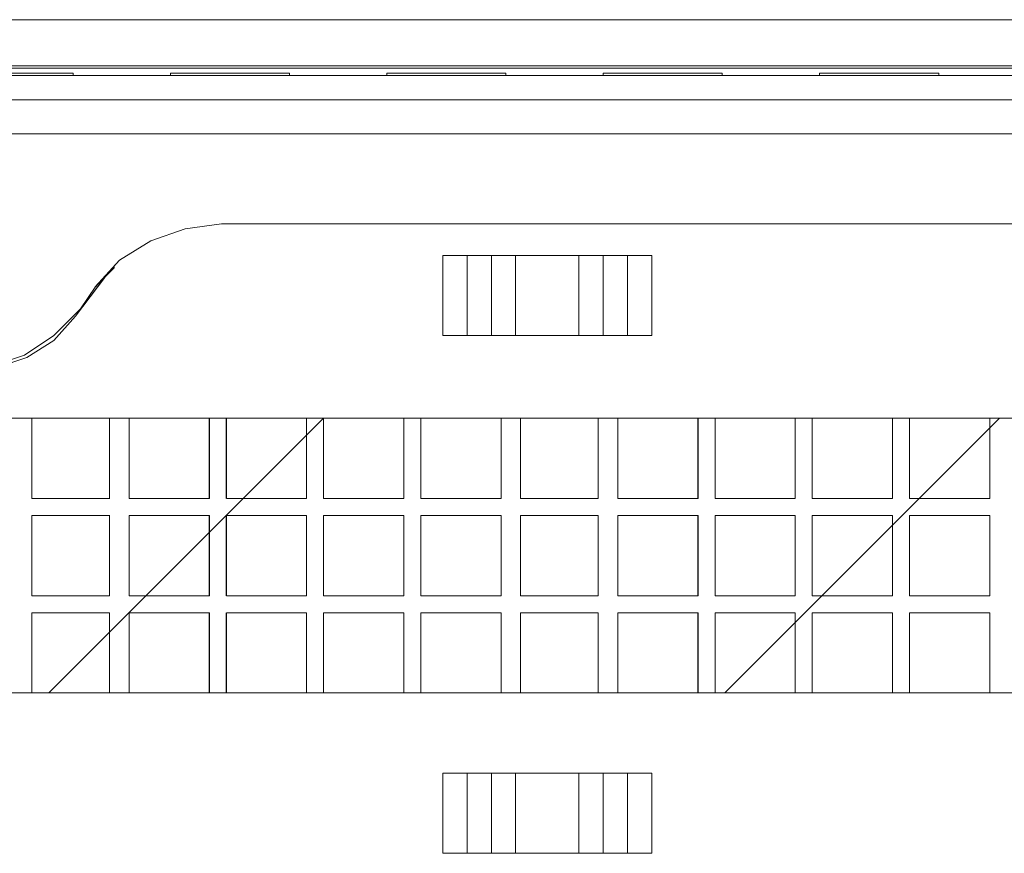
# Model space of a CAD drawing. Units: millimetres. Extents: x 2.1 to 29.6, y 3.8 to 20.8.
# Drawn here: x 28.3 to 28.6, y 12.3 to 12.6 of the extents above; entities that cross this region are included whole.
import ezdxf

# ---------------------------------------------------------------- set-up
doc = ezdxf.new("R2010")
doc.units = ezdxf.units.MM
doc.layers.add('Dahua', color=7, linetype='Continuous')

# ---------------------------------------------------------------- blocks, each defined once
blk = doc.blocks.new('EVS7136S_b')
at = {"lineweight": 0}
for points in [[(25.86168, 12.57917), (29.46168, 12.57917)], [(25.86168, 12.57916), (29.46168, 12.57916)], [(29.45585, 12.56333), (26.00668, 12.56333), (26.00502, 12.56333)], [(29.46168, 12.56333), (29.45585, 12.56333), (26.85418, 12.56333), (26.83418, 12.56333)], [(26.97752, 12.5625), (29.30502, 12.5625)], [(29.38918, 12.5625), (29.38168, 12.5625), (29.30502, 12.5625), (26.97752, 12.5625)], [(26.90585, 12.56), (26.91418, 12.56), (29.36835, 12.56)], [(26.90668, 12.55167), (26.90752, 12.55583), (26.91085, 12.55833), (26.91418, 12.56), (29.36835, 12.56)], [(28.30918, 12.56083), (28.26918, 12.56083)], [(28.30918, 12.56083), (28.26918, 12.56083)], [(28.30918, 12.55999), (28.30918, 12.56083)], [(28.30918, 12.56), (28.30918, 12.56083)], [(28.34251, 12.56), (28.34251, 12.56083)], [(28.34251, 12.56), (28.34251, 12.56083)], [(28.38335, 12.56083), (28.34252, 12.56083)], [(28.38335, 12.56083), (28.34252, 12.56083)], [(28.38335, 12.56), (28.38335, 12.56083)], [(28.38335, 12.56), (28.38335, 12.56083)], [(28.41668, 12.56), (28.41668, 12.56083)], [(28.45752, 12.56083), (28.41668, 12.56083)], [(28.41668, 12.56), (28.41668, 12.56083)], [(28.45752, 12.56083), (28.41668, 12.56083)], [(28.45751, 12.56), (28.45751, 12.56083)], [(28.45752, 12.56), (28.45752, 12.56083)], [(28.49084, 12.56), (28.49084, 12.56083)], [(28.53168, 12.56083), (28.49085, 12.56083)], [(28.53168, 12.56083), (28.49085, 12.56083)], [(28.49085, 12.56), (28.49085, 12.56083)], [(28.53168, 12.56), (28.53168, 12.56083)], [(28.53168, 12.56), (28.53168, 12.56083)], [(28.56501, 12.55999), (28.56501, 12.56082)], [(28.60585, 12.56083), (28.56502, 12.56083)], [(28.56502, 12.56), (28.56502, 12.56083)], [(28.60585, 12.56083), (28.60585, 12.56), (28.60585, 12.56083), (28.56502, 12.56083)], [(28.15501, 12.55167), (29.38918, 12.55167)], [(28.15501, 12.55167), (29.38918, 12.55167)], [(29.38918, 12.54), (29.24918, 12.54), (26.89251, 12.54)], [(29.38918, 12.54), (29.24918, 12.54), (26.89251, 12.54)], [(28.36001, 12.50917), (28.34751, 12.5075), (28.33585, 12.50334), (28.32501, 12.49667), (28.31668, 12.4875)], [(28.36002, 12.50917), (28.34752, 12.50751), (28.33585, 12.50334), (28.32502, 12.49667), (28.31669, 12.48751)], [(29.34834, 12.50916), (29.22334, 12.50916), (28.36001, 12.50916)], [(29.34835, 12.50917), (29.22335, 12.50917), (28.36002, 12.50917)], [(28.43585, 12.47083), (28.43585, 12.49833)], [(28.43585, 12.47083), (28.43585, 12.49833)], [(28.50752, 12.49833), (28.43585, 12.49833)], [(28.43585, 12.49833), (28.50751, 12.49833), (28.50751, 12.47083)], [(28.44418, 12.47083), (28.44418, 12.49833)], [(28.44418, 12.47083), (28.44418, 12.49833)], [(28.45251, 12.47083), (28.45251, 12.49833)], [(28.45251, 12.47083), (28.45251, 12.49833)], [(28.46085, 12.47083), (28.46085, 12.49833)], [(28.46085, 12.47083), (28.46085, 12.49833)], [(28.48251, 12.49833), (28.48251, 12.47083)], [(28.48251, 12.49833), (28.48251, 12.47083)], [(28.49084, 12.49833), (28.49084, 12.47083)], [(28.49085, 12.49833), (28.49085, 12.47083)], [(28.49918, 12.49833), (28.49918, 12.47083)], [(28.49918, 12.49833), (28.49918, 12.47083)], [(28.50751, 12.49833), (28.50751, 12.47083)], [(28.32335, 12.49417), (28.32001, 12.49084)], [(28.32335, 12.49417), (28.32002, 12.49084)], [(28.30999, 12.47749), (28.31999, 12.49082)], [(28.31, 12.4775), (28.32, 12.49084)], [(28.31666, 12.48749), (28.31166, 12.47999)], [(28.31667, 12.4875), (28.31167, 12.48)], [(28.26751, 12.45833), (28.28001, 12.46), (28.29251, 12.46417), (28.30251, 12.47083), (28.31168, 12.48)], [(28.26752, 12.45834), (28.28002, 12.46), (28.29252, 12.46417), (28.30252, 12.47084), (28.31168, 12.48)], [(28.27251, 12.45833), (28.28335, 12.46), (28.29335, 12.46333), (28.30251, 12.46917), (28.31001, 12.4775)], [(28.27252, 12.45834), (28.28335, 12.46), (28.29335, 12.46334), (28.30252, 12.46917), (28.31001, 12.4775)], [(28.50751, 12.47083), (28.43584, 12.47083)], [(28.50751, 12.47083), (28.43584, 12.47083)], [(28.29501, 12.415), (28.29501, 12.4425)], [(28.29501, 12.41499), (28.29501, 12.44249)], [(28.30083, 12.34832), (28.39499, 12.44249)], [(28.30084, 12.34834), (28.395, 12.4425)], [(28.32168, 12.4425), (28.32168, 12.415)], [(28.32168, 12.44249), (28.32168, 12.41499)], [(28.32834, 12.41499), (28.32834, 12.44249)], [(28.32835, 12.415), (28.32835, 12.4425)], [(28.35584, 12.44249), (28.35584, 12.41499)], [(28.35585, 12.4425), (28.35585, 12.415)], [(28.36167, 12.41499), (28.36167, 12.44249)], [(28.36168, 12.415), (28.36168, 12.4425)], [(28.38918, 12.4425), (28.38918, 12.415)], [(28.38918, 12.4425), (28.38918, 12.415)], [(28.39501, 12.415), (28.39501, 12.4425)], [(28.39501, 12.415), (28.39501, 12.4425)], [(28.42251, 12.4425), (28.42251, 12.415)], [(28.42251, 12.4425), (28.42251, 12.415)], [(28.42835, 12.415), (28.42835, 12.4425)], [(28.42835, 12.415), (28.42835, 12.4425)], [(28.45585, 12.4425), (28.45585, 12.415)], [(28.45585, 12.4425), (28.45585, 12.415)], [(28.46251, 12.415), (28.46251, 12.4425)], [(28.46251, 12.415), (28.46251, 12.4425)], [(28.48918, 12.4425), (28.48918, 12.415)], [(28.48918, 12.4425), (28.48918, 12.415)], [(28.49585, 12.415), (28.49585, 12.4425)], [(28.52335, 12.4425), (28.52335, 12.415), (28.49585, 12.415), (28.52335, 12.415)], [(28.49585, 12.415), (28.49585, 12.4425)], [(28.52334, 12.4425), (28.52334, 12.415)], [(28.52918, 12.415), (28.52918, 12.4425)], [(28.52918, 12.415), (28.52918, 12.4425)], [(28.5325, 12.34834), (28.62666, 12.44251)], [(28.5325, 12.34833), (28.62667, 12.44249)], [(28.55667, 12.44249), (28.55667, 12.41499)], [(28.55668, 12.4425), (28.55668, 12.415)], [(28.56251, 12.415), (28.56251, 12.4425)], [(28.56251, 12.41499), (28.56251, 12.44249)], [(28.59001, 12.4425), (28.59001, 12.415)], [(28.59001, 12.44249), (28.59001, 12.41499)], [(28.59584, 12.41499), (28.59584, 12.44249)], [(28.59585, 12.415), (28.59585, 12.4425)], [(28.62335, 12.4425), (28.62335, 12.415)], [(28.62335, 12.4425), (28.62335, 12.415)], [(28.29501, 12.38167), (28.29501, 12.40917)], [(28.32168, 12.40917), (28.32168, 12.38167), (28.29501, 12.38167)], [(28.29501, 12.38166), (28.29501, 12.40916)], [(28.32168, 12.40916), (28.32168, 12.38166)], [(28.32834, 12.38166), (28.32834, 12.40916)], [(28.35585, 12.38167), (28.32835, 12.38167), (28.32835, 12.40917)], [(28.35584, 12.40916), (28.35584, 12.38166)], [(28.35585, 12.40917), (28.35585, 12.38167)], [(28.36167, 12.38166), (28.36167, 12.40916)], [(28.36168, 12.38167), (28.36168, 12.40917)], [(28.38918, 12.40917), (28.38918, 12.38167)], [(28.38918, 12.40916), (28.38918, 12.38166)], [(28.39501, 12.38167), (28.39501, 12.40917)], [(28.39501, 12.38166), (28.39501, 12.40916)], [(28.42251, 12.40917), (28.42251, 12.38167)], [(28.42251, 12.40916), (28.42251, 12.38166)], [(28.42835, 12.38167), (28.42835, 12.40917)], [(28.42835, 12.38166), (28.42835, 12.40916)], [(28.45585, 12.40917), (28.45585, 12.38167)], [(28.45585, 12.40916), (28.45585, 12.38166)], [(28.46251, 12.38167), (28.46251, 12.40917)], [(28.46251, 12.38166), (28.46251, 12.40916)], [(28.48918, 12.40917), (28.48918, 12.38167)], [(28.48918, 12.40916), (28.48918, 12.38166)], [(28.52335, 12.38167), (28.49585, 12.38167), (28.49585, 12.40917)], [(28.49585, 12.38166), (28.49585, 12.40916)], [(28.52334, 12.40917), (28.52334, 12.38167)], [(28.52335, 12.40917), (28.52335, 12.38167)], [(28.52918, 12.38167), (28.52918, 12.40917)], [(28.52918, 12.38166), (28.52918, 12.40916)], [(28.55667, 12.40916), (28.55667, 12.38166)], [(28.55668, 12.40917), (28.55668, 12.38167)], [(28.59001, 12.38167), (28.56251, 12.38167), (28.56251, 12.40917)], [(28.56251, 12.38166), (28.56251, 12.40916)], [(28.59001, 12.40917), (28.59001, 12.38167)], [(28.59001, 12.40916), (28.59001, 12.38166)], [(28.59584, 12.38166), (28.59584, 12.40916)], [(28.62335, 12.40917), (28.62335, 12.38167), (28.59585, 12.38167)], [(28.59585, 12.38167), (28.59585, 12.40917)], [(28.62335, 12.40917), (28.62335, 12.38167)], [(28.32168, 12.38167), (28.29501, 12.38167)], [(28.35585, 12.38167), (28.32835, 12.38167)], [(28.38918, 12.38167), (28.36168, 12.38167)], [(28.38918, 12.38167), (28.36168, 12.38167)], [(28.42251, 12.38167), (28.39501, 12.38167)], [(28.42251, 12.38167), (28.39501, 12.38167)], [(28.45584, 12.38167), (28.42834, 12.38167)], [(28.45585, 12.38167), (28.42835, 12.38167)], [(28.48918, 12.38167), (28.46251, 12.38167)], [(28.48918, 12.38167), (28.46251, 12.38167)], [(28.52335, 12.38167), (28.49585, 12.38167)], [(28.55668, 12.38167), (28.52918, 12.38167)], [(28.55668, 12.38167), (28.52918, 12.38167)], [(28.59001, 12.38167), (28.56251, 12.38167)], [(28.62335, 12.38167), (28.59585, 12.38167)], [(28.29501, 12.34833), (28.29501, 12.37583)], [(28.29501, 12.37583), (28.32168, 12.37583)], [(28.29501, 12.34833), (28.29501, 12.37583)], [(28.29501, 12.37583), (28.32168, 12.37583)], [(28.32168, 12.37583), (28.32168, 12.34833)], [(28.32168, 12.37583), (28.32168, 12.34833)], [(28.32834, 12.34833), (28.32834, 12.37583)], [(28.32835, 12.37583), (28.35585, 12.37583)], [(28.32835, 12.37583), (28.35585, 12.37583)], [(28.32835, 12.34833), (28.32835, 12.37583)], [(28.35584, 12.37583), (28.35584, 12.34833)], [(28.35585, 12.37583), (28.35585, 12.34833)], [(28.36167, 12.34833), (28.36167, 12.37583)], [(28.36168, 12.37583), (28.38918, 12.37583)], [(28.36168, 12.37583), (28.38918, 12.37583)], [(28.36168, 12.34833), (28.36168, 12.37583)], [(28.38918, 12.37583), (28.38918, 12.34833)], [(28.38918, 12.37583), (28.38918, 12.34833)], [(28.39501, 12.34833), (28.39501, 12.37583)], [(28.39501, 12.37583), (28.42251, 12.37583)], [(28.39501, 12.34833), (28.39501, 12.37583), (28.42251, 12.37583), (28.42251, 12.34833)], [(28.42251, 12.37583), (28.42251, 12.34833)], [(28.42835, 12.34833), (28.42835, 12.37583)], [(28.42835, 12.37583), (28.45585, 12.37583)], [(28.42835, 12.34833), (28.42835, 12.37583), (28.45585, 12.37583)], [(28.45585, 12.37583), (28.45585, 12.34833)], [(28.45585, 12.37583), (28.45585, 12.34833)], [(28.46251, 12.37583), (28.48918, 12.37583)], [(28.46251, 12.34833), (28.46251, 12.37583)], [(28.46251, 12.37583), (28.48918, 12.37583)], [(28.46251, 12.34833), (28.46251, 12.37583)], [(28.48918, 12.37583), (28.48918, 12.34833)], [(28.48918, 12.37583), (28.48918, 12.34833)], [(28.49585, 12.37583), (28.52335, 12.37583)], [(28.49585, 12.34833), (28.49585, 12.37583)], [(28.49585, 12.37583), (28.52335, 12.37583)], [(28.49585, 12.34833), (28.49585, 12.37583)], [(28.52334, 12.37583), (28.52334, 12.34833)], [(28.52335, 12.37583), (28.52335, 12.34833)], [(28.52918, 12.37583), (28.55668, 12.37583)], [(28.52918, 12.34833), (28.52918, 12.37583)], [(28.52918, 12.37583), (28.55668, 12.37583)], [(28.52918, 12.34833), (28.52918, 12.37583)], [(28.55667, 12.37582), (28.55667, 12.34833)], [(28.55668, 12.37583), (28.55668, 12.34833)], [(28.56251, 12.37583), (28.59001, 12.37583)], [(28.56251, 12.34833), (28.56251, 12.37583)], [(28.56251, 12.37583), (28.59001, 12.37583), (28.59001, 12.34833)], [(28.56251, 12.34833), (28.56251, 12.37582)], [(28.59001, 12.37583), (28.59001, 12.34833)], [(28.59584, 12.34833), (28.59584, 12.37583)], [(28.59585, 12.37583), (28.62335, 12.37583)], [(28.59585, 12.37583), (28.62335, 12.37583)], [(28.59585, 12.34833), (28.59585, 12.37583)], [(28.62335, 12.37583), (28.62335, 12.34833)], [(28.62335, 12.37583), (28.62335, 12.34833)], [(28.91835, 12.34834), (28.15751, 12.34834)], [(28.91835, 12.34833), (28.15751, 12.34833)], [(28.43585, 12.29333), (28.43585, 12.32083)], [(28.50751, 12.32083), (28.43585, 12.32083)], [(28.43585, 12.29333), (28.43585, 12.32083)], [(28.43585, 12.32083), (28.50751, 12.32083), (28.50751, 12.29333)], [(28.44418, 12.29333), (28.44418, 12.32083)], [(28.44418, 12.29333), (28.44418, 12.32083)], [(28.45251, 12.29333), (28.45251, 12.32083)], [(28.45251, 12.29333), (28.45251, 12.32083)], [(28.46085, 12.29333), (28.46085, 12.32083)], [(28.46085, 12.29333), (28.46085, 12.32083)], [(28.48251, 12.32083), (28.48251, 12.29333)], [(28.48251, 12.32083), (28.48251, 12.29333)], [(28.49084, 12.32083), (28.49084, 12.29333)], [(28.49085, 12.32083), (28.49085, 12.29333)], [(28.49918, 12.32083), (28.49918, 12.29333)], [(28.49918, 12.32083), (28.49918, 12.29333)], [(28.50751, 12.32083), (28.50751, 12.29333)], [(28.50751, 12.29333), (28.43584, 12.29333)], [(28.50751, 12.29333), (28.43585, 12.29333)]]:
    blk.add_lwpolyline(points, dxfattribs=at)
for points in [[(28.15751, 12.4425), (28.91835, 12.4425)], [(28.32169, 12.415), (28.29502, 12.415)], [(28.35585, 12.415), (28.32835, 12.415)], [(28.38918, 12.415), (28.36168, 12.415)], [(28.42252, 12.415), (28.39502, 12.415)], [(28.45585, 12.415), (28.42835, 12.415)], [(28.48918, 12.415), (28.46252, 12.415)], [(28.55668, 12.415), (28.52918, 12.415)], [(28.59002, 12.415), (28.56252, 12.415)], [(28.62335, 12.415), (28.59585, 12.415)], [(28.29502, 12.40917), (28.32169, 12.40917)], [(28.32835, 12.40917), (28.35585, 12.40917)], [(28.36168, 12.40917), (28.38918, 12.40917)], [(28.39502, 12.40917), (28.42252, 12.40917)], [(28.42835, 12.40917), (28.45585, 12.40917)], [(28.46252, 12.40917), (28.48918, 12.40917)], [(28.49585, 12.40917), (28.52335, 12.40917)], [(28.52918, 12.40917), (28.55668, 12.40917)], [(28.56252, 12.40917), (28.59002, 12.40917)], [(28.59585, 12.40917), (28.62335, 12.40917)]]:
    blk.add_lwpolyline(points, close=True, dxfattribs=at)

msp = doc.modelspace()

# ---------------------------------------------------------------- block references
at = {"layer": 'Dahua'}
msp.add_blockref('EVS7136S_b', (0, 0), dxfattribs=at)

doc.saveas('drawing.dxf')
